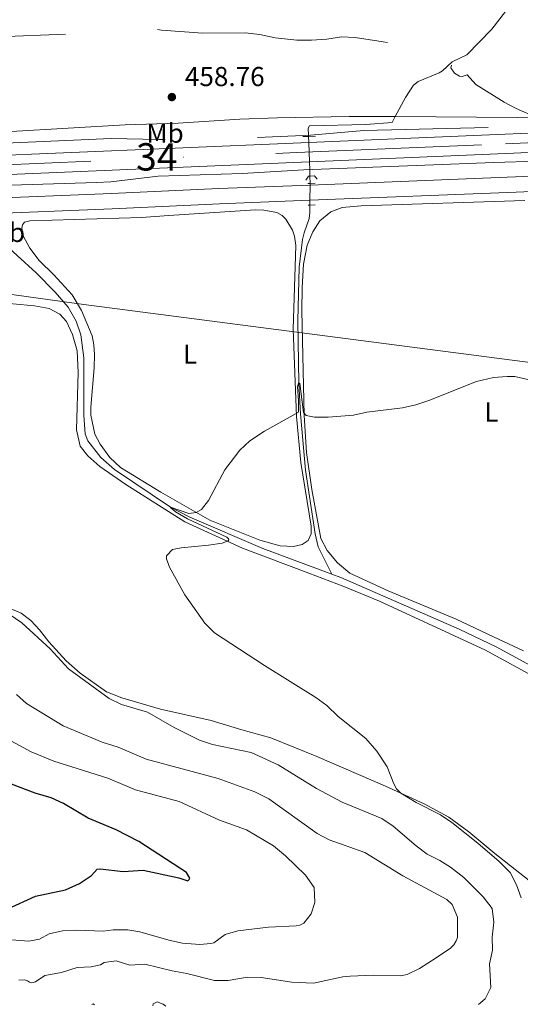
# Model space of a CAD drawing. Units: metres. Extents: x 628215 to 635157, y 4711109 to 4715866.
# Drawn here: x 629271 to 629454, y 4712198 to 4712558 of the extents above; entities that cross this region are included whole.
import ezdxf
from ezdxf.enums import TextEntityAlignment as Align

# ---------------------------------------------------------------- set-up
doc = ezdxf.new("R2010")
doc.units = ezdxf.units.M
doc.header["$MEASUREMENT"] = 0
for name, pattern in [('DGN Style 2', [84.5039, 50.70234, -33.80156]), ('DGN Style 3', [118.30546000000001, 84.5039, -33.80156]), ('DGN Style 4', [135.29074390000002, 67.60312, -33.80156, 0.0845039, -33.80156]), ('DGN Style 5', [59.152730000000005, 25.35117, -33.80156])]:
    doc.linetypes.add(name, pattern=pattern)
for name, color, linetype, lineweight in [('Level 1', 7, 'Continuous', 0), ('Level 11', 7, 'Continuous', 0), ('Level 21', 7, 'Continuous', 0), ('Level 22', 7, 'Continuous', 0), ('Level 23', 7, 'Continuous', 0), ('Level 36', 7, 'Continuous', 0), ('Level 37', 7, 'Continuous', 0), ('Level 4', 7, 'Continuous', 0), ('Level 41', 7, 'Continuous', 0), ('Level 48', 7, 'Continuous', 0), ('Level 5', 7, 'Continuous', 0), ('Level 54', 7, 'Continuous', 0), ('Nivel 7', 7, 'Continuous', 0)]:
    doc.layers.add(name, color=color, linetype=linetype, lineweight=lineweight)
doc.styles.add('Style-arial', font='arial.shx', dxfattribs={"bigfont": 'arialbig.shx'})
doc.styles.add('Style-Arial Narrow', font='txt')
doc.linetypes.add('5limun', pattern='A,16,-16,[74,dgnlstyle-md2_10e.shx,S=0.128,R=0,X=0,Y=0],-16,16,-8', length=72)

# ---------------------------------------------------------------- blocks, each defined once
blk = doc.blocks.new('5PATER')
at = {"layer": 'Nivel 7', "linetype": 'Continuous', "lineweight": 0}
h = blk.add_hatch(color=51, dxfattribs=at)
edge = h.paths.add_edge_path()
edge.add_ellipse((0.002975556999444962, -0.004026463255286217), major_axis=(-1.095731442372465, -1.110710699892244), ratio=0.999422240966032, start_angle=0, end_angle=360)

msp = doc.modelspace()

# ---------------------------------------------------------------- linework, layer by layer
at = {"layer": 'Level 1', "color": 7, "linetype": '5limun', "lineweight": 0, "ltscale": 0.5}
msp.add_polyline3d([(629513.2100000009, 4712425.439999999, 455.64), (629294.5, 4712453.859999999, 457.04), (629286.6000000015, 4712454.859999999, 456.59), (629260.2100000009, 4712458.58, 457.48), (629233.4699999988, 4712460.4, 457.85), (629191.9800000004, 4712462.32, 458.28), (629155.5799999982, 4712464.6, 458.91), (629135.2300000004, 4712464.76, 459.42), (629123.5899999999, 4712464.540000001, 459.72)], dxfattribs=at)
at = {"layer": 'Level 11', "color": 142, "linetype": 'DGN Style 3', "lineweight": 13}
msp.add_line((629377.2699999996, 4712500.73, 456.61), (629377.370000001, 4712498.040000001, 456.49), dxfattribs=at)
for points in [[(629448.7600000016, 4712560.970000001, 463.1), (629443.8399999999, 4712554.43, 462.2), (629434.7100000009, 4712545.029999999, 460.53), (629429.3099999987, 4712542.560000001, 460), (629425.8000000007, 4712539.27, 459.67), (629424.5300000012, 4712538.449999999, 459.62), (629416.8299999982, 4712535.390000001, 458.67), (629415.1799999997, 4712534.040000001, 458.67), (629412.1900000013, 4712529.51, 458.43), (629408.4600000009, 4712522.48, 458.1)], [(629408.4600000009, 4712522.48, 458.1), (629407.3200000003, 4712520.34, 458), (629397.7100000009, 4712519.67, 457.91), (629377.0399999991, 4712519.119999999, 457.53), (629376.629999999, 4712518.300000001, 457.43), (629376.7199999988, 4712515.73, 460), (629376.7399999984, 4712515.279999999, 457.29)], [(629377.25, 4712490.15, 456.24), (629377.2100000009, 4712487.41, 456.15), (629376.9899999984, 4712485.199999999, 455.96), (629375.1099999994, 4712480.029999999, 455.77), (629374.5, 4712477.51, 455.72), (629373.3200000003, 4712467.42, 455.67), (629372.8099999987, 4712447.77, 455.39), (629373.1900000013, 4712425.060000001, 455), (629373.75, 4712413.84, 454.76), (629375.6400000006, 4712393.199999999, 454.43), (629379.129999999, 4712369.939999999, 454.1), (629380.2600000016, 4712365.26, 454.05), (629385.25, 4712355.199999999, 453.8)], [(629256.4299999997, 4712486, 457.73), (629256.4699999988, 4712485.060000001, 457.72), (629257.1600000001, 4712483.5, 457.72), (629277.0799999982, 4712465.4, 456.82), (629284.0500000007, 4712458.32, 456.63), (629288.8500000015, 4712452.859999999, 456.44), (629291.7800000012, 4712447.68, 456.44), (629293.4600000009, 4712442.66, 456.25), (629294.6000000015, 4712434.300000001, 456.05), (629294.5599999987, 4712413.26, 455.67), (629294.9800000004, 4712406.460000001, 455.48), (629296.0300000012, 4712403.9, 455.39), (629300.8000000007, 4712397.880000001, 455.29), (629305.7100000009, 4712393.439999999, 455.2), (629326.2899999991, 4712379.74, 455), (629333.2800000012, 4712376, 454.62), (629359.9899999984, 4712364.640000001, 454.14), (629385.25, 4712355.199999999, 453.8)], [(629385.25, 4712355.199999999, 453.8), (629388.5500000007, 4712353.960000001, 453.76), (629431.8900000006, 4712335.119999999, 453.19), (629445.3500000015, 4712328.68, 452.91), (629462.6799999997, 4712319.220000001, 452.81), (629486.8200000003, 4712304.279999999, 452.34), (629501.3599999994, 4712297.060000001, 451.86), (629505.5, 4712293.98, 451.48), (629507.0199999996, 4712292.540000001, 451.37)]]:
    msp.add_polyline3d(points, dxfattribs=at)
at = {"layer": 'Level 21', "color": 1, "linetype": 'DGN Style 2', "lineweight": 0}
for p, q in [((629376.7399999984, 4712515.279999999, 460.08), (629374.7199999988, 4712515.199999999, 460.08)), ((629379.3099999987, 4712515.390000001, 460.08), (629376.7399999984, 4712515.279999999, 460.08)), ((629376.5300000012, 4712498, 457.6), (629377.370000001, 4712498.040000001, 457.6)), ((629377.370000001, 4712498.040000001, 457.6), (629379.1499999985, 4712498.130000001, 457.6)), ((629376.6600000001, 4712490.109999999, 457.2), (629377.25, 4712490.15, 457.19)), ((629377.25, 4712490.15, 457.19), (629379.129999999, 4712490.290000001, 457.17))]:
    msp.add_line(p, q, dxfattribs=at)
at = {"layer": 'Level 21', "color": 7, "linetype": 'Continuous', "lineweight": 13, "extrusion": (0.01169567188180138, -0.2118216129704027, 0.9772383616794065), "elevation": -990400.891005699, "flags": 128}
msp.add_lwpolyline([(888224.0067146868, 4564434.088304549), (888295.9427877851, 4564433.098412076), (888336.1010063775, 4564432.674172446)], dxfattribs=at)
at = {"layer": 'Level 21', "color": 7, "linetype": 'Continuous', "lineweight": 13, "extrusion": (-0.04098284020652143, 0.9916818927183767, 0.1220140584650179), "elevation": 4647576.39580686, "flags": 128}
msp.add_lwpolyline([(-823304.0596807897, -570873.5528105493), (-823374.2325226814, -570874.1472519943), (-823426.0975172333, -570874.2983811754)], dxfattribs=at)
at = {"layer": 'Level 21', "color": 7, "linetype": 'Continuous', "lineweight": 13, "extrusion": (-0.04102400611423491, 0.9871603361031642, 0.1543745501921454), "elevation": 4626250.597837271, "flags": 128}
msp.add_lwpolyline([(-824619.1137232706, -722374.4830424287), (-824577.7566945665, -722374.2704944885), (-824505.8132881746, -722374.0579465483)], dxfattribs=at)
at = {"layer": 'Level 21', "color": 7, "linetype": 'Continuous', "lineweight": 13, "extrusion": (0.04225849235987652, -0.9991032432504628, 0.0026323278437464), "elevation": -4681682.308837031, "flags": 128}
msp.add_lwpolyline([(827958.950028345, 12784.5969903977), (827938.8320637383, 12784.65699060557), (827837.2714168467, 12785.34699299615)], dxfattribs=at)
at = {"layer": 'Level 21', "color": 1, "linetype": 'DGN Style 2', "lineweight": 0, "extrusion": (0.02148471881529453, -0.5800874080129542, 0.8142708430996656), "elevation": -2719767.13529465, "flags": 128}
msp.add_lwpolyline([(803361.9461223818, 3815919.250571603), (803362.9787477106, 3815920.973268596), (803363.5191179514, 3815920.973268596)], dxfattribs=at)
at = {"layer": 'Level 21', "color": 1, "linetype": 'DGN Style 2', "lineweight": 0, "extrusion": (0.02047455874953822, -0.5459882333210186, 0.837542620717898), "elevation": -2559699.855297119, "flags": 128}
msp.add_lwpolyline([(805529.8581744321, 3924644.873958781), (805531.4592990391, 3924644.873958783), (805532.4228717647, 3924643.373149801)], dxfattribs=at)
at = {"layer": 'Level 21', "color": 7, "linetype": 'Continuous', "lineweight": 13, "extrusion": (0.03658541506664867, -0.9698965614892261, 0.2407533331353421), "elevation": -4547493.371731602, "flags": 128}
msp.add_lwpolyline([(806563.3155345097, 1128474.869056703), (806638.7539153025, 1128475.394512277), (806683.5156374164, 1128476.486635628)], dxfattribs=at)
at = {"layer": 'Level 21', "color": 7, "linetype": 'Continuous', "lineweight": 13}
for points in [[(629490.2800000012, 4712510.790000001, 460.41), (629491.9200000018, 4712506.449999999, 460.18), (629492.0399999991, 4712503.92, 459.8), (629491.4899999984, 4712502.040000001, 459.51), (629452.4400000013, 4712500.449999999, 458.61), (629377.3599999994, 4712497.49, 458.11)], [(629256.1499999985, 4712492.4, 458.92), (629304.6900000013, 4712494.390000001, 458.19), (629343.879999999, 4712496.17, 457.88), (629377.3599999994, 4712497.49, 458.11)], [(629256.3900000006, 4712486.82, 458.92), (629304.9299999997, 4712488.810000001, 458.19), (629344.120000001, 4712490.59, 457.88), (629377.2800000012, 4712491.9, 458.1)]]:
    msp.add_polyline3d(points, dxfattribs=at)
at = {"layer": 'Level 22', "color": 142, "linetype": 'DGN Style 5', "lineweight": 0}
for p, q in [((629376.7399999984, 4712515.279999999, 457.29), (629376.8200000003, 4712513.02, 457.18)), ((629376.8200000003, 4712513.02, 457.18), (629377.0799999982, 4712506.02, 456.86)), ((629377.3599999994, 4712497.49, 456.47), (629377.2800000012, 4712491.9, 456.29)), ((629377.2800000012, 4712491.9, 456.29), (629377.25, 4712490.15, 456.24))]:
    msp.add_line(p, q, dxfattribs=at)
at = {"layer": 'Level 22', "color": 142, "linetype": 'DGN Style 5', "lineweight": 0, "extrusion": (-0.9993530785424769, -0.03594666791455971, 0.001123153379801176), "elevation": -798368.2982845248, "flags": 128}
msp.add_lwpolyline([(-4686836.346010052, 1353.550906278957), (-4686833.383968936, 1356.690908259472), (-4686831.052599058, 1353.300906121269)], dxfattribs=at)
at = {"layer": 'Level 22', "color": 142, "linetype": 'DGN Style 5', "lineweight": 0, "extrusion": (0.9321464079526086, -0.03006923896621319, 0.3608308675945583), "elevation": 445135.3406823373, "flags": 128}
msp.add_lwpolyline([(4730340.020674825, -171731.4081139686), (4730339.900737211, -171731.4188363198), (4730339.470638346, -171731.4295586711)], dxfattribs=at)
at = {"layer": 'Level 23', "color": 7, "linetype": 'DGN Style 4', "lineweight": 0}
msp.add_polyline3d([(628272.5, 4712590.800000001, 464.62), (628289.8399999999, 4712587.35, 464.09), (628338.5, 4712577.609999999, 462.86), (628416.1799999997, 4712562.119999999, 461.84), (628489.1900000013, 4712547.529999999, 461.91), (628566.370000001, 4712532.15, 462.86), (628696.6000000015, 4712506.130000001, 465.18), (628732.6000000015, 4712499.130000001, 465.62), (628760.4899999984, 4712494.359999999, 466.01), (628775.5599999987, 4712492.26, 466.04), (628793.5700000003, 4712490.26, 466.09), (628807.6999999993, 4712489.060000001, 465.92), (628835.4100000001, 4712487.960000001, 466.23), (628852.6400000006, 4712487.92, 466.24), (628894.25, 4712489.040000001, 466.07), (628968.9499999993, 4712492.300000001, 465.37), (629130.879999999, 4712499.1, 462.9), (629229.5799999982, 4712503.32, 461.66), (629372.4899999984, 4712509.390000001, 460.79), (629448.8299999982, 4712512.529999999, 460.56), (629480.5700000003, 4712513.93, 460.45)], dxfattribs=at)
at = {"layer": 'Level 36', "color": 92, "linetype": 'Continuous', "lineweight": 0}
for points in [[(629448.7600000016, 4712560.970000001, 463.1), (629457.3599999994, 4712561.68, 463.47), (629461.6400000006, 4712561.279999999, 463.47), (629465.1700000018, 4712560.34, 463.47), (629469.9200000018, 4712557.66, 463.44), (629474.3200000003, 4712553.26, 463.07), (629478.2399999984, 4712546, 462.89), (629481.3500000015, 4712536.359999999, 461.98), (629483.8999999985, 4712528.460000001, 461.64), (629484.1700000018, 4712526.32, 461.46), (629483.1999999993, 4712524.449999999, 461.34), (629473.3399999999, 4712523.15, 460.91), (629462.8399999999, 4712522.41, 460.15), (629453.1000000015, 4712522.16, 459.66), (629408.6000000015, 4712522.48, 458.27), (629408.4600000009, 4712522.48, 458.27)], [(629408.4600000009, 4712522.48, 458.27), (629391.5799999982, 4712522.540000001, 458.36), (629365.3500000015, 4712522.060000001, 458.05), (629351.620000001, 4712521.51, 458.14), (629329.1099999994, 4712520.050000001, 458.17), (629309.6799999997, 4712519.449999999, 458.39), (629267.9800000004, 4712517.01, 458.69), (629257.7600000016, 4712516.890000001, 458.87), (629255.8399999999, 4712517.619999999, 459.06), (629248.2600000016, 4712524.91, 459.3), (629245.9299999997, 4712527.77, 459.36), (629244.6700000018, 4712529.609999999, 459.39), (629242.5199999996, 4712536.09, 459.42), (629240.5500000007, 4712540.470000001, 459.57), (629238.1700000018, 4712543.050000001, 459.91), (629235.3200000003, 4712545.859999999, 460.09), (629233.4499999993, 4712546.970000001, 460.12), (629226.9200000018, 4712548.050000001, 460.21), (629216.1499999985, 4712547.07, 460.24), (629204.3399999999, 4712545.4, 460.55), (629191.4400000013, 4712543.189999999, 460.52), (629188.9899999984, 4712542.560000001, 460.54)], [(629455.3500000015, 4712327.199999999, 453.49), (629444.4499999993, 4712332.32, 453.37), (629430.8099999987, 4712338.699999999, 453.61), (629405.879999999, 4712349.140000001, 453.92), (629391.8200000003, 4712355.560000001, 454.19), (629387.3099999987, 4712359.300000001, 454.19), (629383.5500000007, 4712363.800000001, 454.25), (629381.2699999996, 4712368.26, 454.31), (629378.0100000016, 4712386.220000001, 454.59), (629376.0399999991, 4712399.699999999, 454.92), (629375.1400000006, 4712413.220000001, 454.98), (629374.25, 4712451.57, 455.74), (629374.379999999, 4712460.050000001, 455.87), (629374.9600000009, 4712468.540000001, 456.11), (629376.25, 4712475.52, 456.38), (629378.3399999999, 4712480.35, 456.69), (629380.8999999985, 4712484.390000001, 456.78), (629384.879999999, 4712487.640000001, 456.96), (629389, 4712489.23, 457.11), (629395.9899999984, 4712489.84, 457.11), (629455.8900000006, 4712491.880000001, 457.63)], [(629325.6900000013, 4712486.380000001, 456.99), (629357.370000001, 4712488.380000001, 457.08), (629360.4499999993, 4712488.35, 456.96), (629365.1099999994, 4712487.48, 456.9), (629367.0599999987, 4712486.369999999, 456.84), (629368.4200000018, 4712485.02, 456.81), (629370.8399999999, 4712480.99, 456.63), (629371.6400000006, 4712478.800000001, 456.57), (629372.0700000003, 4712475.42, 456.41), (629371.0899999999, 4712444.790000001, 455.59), (629372.2899999991, 4712412.859999999, 454.98), (629373.8999999985, 4712396.040000001, 454.71), (629377.7699999996, 4712372.720000001, 454.34), (629377.6700000018, 4712369.939999999, 454.34), (629376.5599999987, 4712367.560000001, 454.37), (629374.4200000018, 4712366.08, 454.44), (629371.2399999984, 4712365.34, 454.56), (629366.370000001, 4712365.540000001, 454.65), (629358.879999999, 4712367.66, 454.65), (629340.5799999982, 4712374.960000001, 454.89), (629322.6600000001, 4712385.140000001, 455.29), (629307.9400000013, 4712394.18, 455.62), (629304.0799999982, 4712397.880000001, 455.8), (629300.4600000009, 4712402.68, 455.9), (629298.5799999982, 4712406.42, 455.93), (629297.1400000006, 4712413.32, 456.17), (629297.0500000007, 4712416.24, 456.23), (629298.3000000007, 4712430.68, 456.66), (629298.4899999984, 4712435.52, 456.66), (629298.1999999993, 4712439.040000001, 456.75), (629297.5399999991, 4712442.300000001, 456.75), (629293.6999999993, 4712451.6, 457.02), (629290.3000000007, 4712457.359999999, 457.17), (629283.5599999987, 4712464.619999999, 457.66), (629278.1900000013, 4712469.859999999, 457.84), (629274.7300000004, 4712474.42, 457.9), (629272.4899999984, 4712478.720000001, 457.78), (629271.9100000001, 4712481.66, 457.78), (629272.0799999982, 4712482.92, 457.78), (629272.870000001, 4712483.859999999, 457.78), (629274.7600000016, 4712484.42, 457.78), (629315.6999999993, 4712485.57, 457.17), (629325.6900000013, 4712486.380000001, 456.99)], [(629116.6000000015, 4712460.460000001, 460.52), (629135.0300000012, 4712461.08, 459.82), (629205.9200000018, 4712458, 458.54), (629220.4400000013, 4712456.76, 458.26), (629260.5399999991, 4712454.76, 457.6), (629276.5399999991, 4712453.300000001, 457.6), (629281.879999999, 4712452.300000001, 457.63), (629285.7199999988, 4712450.32, 457.63), (629288.2300000004, 4712447.560000001, 457.57), (629290.3999999985, 4712442.880000001, 457.32), (629292.1600000001, 4712436.82, 457.29), (629292.4299999997, 4712428.9, 456.96), (629291.870000001, 4712407.92, 456.29), (629293.1999999993, 4712402.040000001, 456.17), (629295.9699999988, 4712398.439999999, 456.11), (629300.4100000001, 4712394.52, 456.01), (629309.9299999997, 4712388, 455.8), (629331.5399999991, 4712374.279999999, 455.41), (629352.5700000003, 4712364.74, 454.86), (629376.9100000001, 4712355.540000001, 454.28), (629389.6400000006, 4712350.66, 454.28), (629402.6999999993, 4712345.300000001, 453.95), (629441.5, 4712327.359999999, 453.61), (629461.1799999997, 4712316.68, 453.26)], [(629475.7100000009, 4712228.779999999, 452.47), (629444.9100000001, 4712253.1, 454.13), (629435.370000001, 4712260.939999999, 454.61), (629428.0599999987, 4712266.380000001, 454.67), (629419, 4712271.279999999, 454.8), (629404.9200000018, 4712277.699999999, 455.13), (629379.7800000012, 4712288.560000001, 456.07), (629362.9800000004, 4712295.359999999, 456.32), (629352.3900000006, 4712298.24, 456.53), (629341.0700000003, 4712301.76, 456.74), (629322.5599999987, 4712305.880000001, 457.26), (629308.4699999988, 4712310.02, 457.93), (629302.870000001, 4712312.18, 458.02), (629293.1999999993, 4712318.960000001, 458.2), (629288.0899999999, 4712323.540000001, 458.29), (629281.8000000007, 4712330.42, 458.26), (629278.3500000015, 4712334.880000001, 458.08), (629275.2100000009, 4712338.300000001, 458.2), (629271.6400000006, 4712341, 458.45), (629266.7600000016, 4712342.960000001, 458.84)]]:
    msp.add_polyline3d(points, dxfattribs=at)
at = {"layer": 'Level 4', "color": 30, "linetype": 'Continuous', "lineweight": 30, "elevation": 475, "flags": 128}
msp.add_lwpolyline([(629266.6799999997, 4712232.9), (629276.8399999999, 4712237.460000001), (629287.8000000007, 4712239.76), (629292.9600000009, 4712242.119999999), (629297.3000000007, 4712245.040000001), (629299.4400000013, 4712247.34), (629300.5599999987, 4712247.48), (629308.879999999, 4712246.48), (629316.3000000007, 4712246.92), (629329.3000000007, 4712244.140000001), (629332.5399999991, 4712243.119999999), (629333.0599999987, 4712243.540000001), (629333.3000000007, 4712244.1), (629332.120000001, 4712246.16), (629314.7199999988, 4712257.52), (629306.3399999999, 4712261.779999999), (629296.1600000001, 4712265.98), (629287.1000000015, 4712271.32), (629282.5799999982, 4712273.460000001), (629276.7199999988, 4712275.08), (629265.4800000004, 4712279.439999999)], dxfattribs=at)
at = {"layer": 'Level 5', "color": 30, "linetype": 'DGN Style 3', "lineweight": 0, "elevation": 460, "flags": 128}
msp.add_lwpolyline([(629442.5199999996, 4712518.470000001), (629397.0100000016, 4712517.439999999), (629377.4400000013, 4712515.76), (629352.5300000012, 4712514.65), (629322.0199999996, 4712514.130000001), (629304.5899999999, 4712514.449999999), (629251.6900000013, 4712512.220000001), (629240.5899999999, 4712512.01), (629222.370000001, 4712512.300000001), (629164.7199999988, 4712509.720000001), (629159.4100000001, 4712509.699999999), (629159.4100000001, 4712509.859999999), (629159.620000001, 4712510.08), (629159.9100000001, 4712510.220000001), (629167.129999999, 4712510.800000001), (629169.2199999988, 4712511.58), (629170.6400000006, 4712513.24), (629171.4800000004, 4712514.92), (629174.75, 4712523.74), (629177.8099999987, 4712527.32), (629184.5300000012, 4712530.619999999), (629189.1900000013, 4712532.42), (629204.5300000012, 4712536.07), (629209.870000001, 4712538.199999999), (629213.1900000013, 4712540.4), (629215.379999999, 4712542.890000001), (629215.4899999984, 4712543.359999999), (629215.4299999997, 4712544.369999999), (629215.2100000009, 4712544.560000001), (629214.629999999, 4712544.609999999), (629210.3299999982, 4712544.460000001), (629210.3099999987, 4712544.619999999), (629210.5599999987, 4712544.810000001), (629218.9600000009, 4712545.960000001), (629227.7399999984, 4712546.42), (629230.2199999988, 4712546.279999999), (629236.75, 4712544.460000001), (629237.9299999997, 4712544.550000001), (629239.4400000013, 4712545.279999999), (629244.0199999996, 4712548.58), (629253.9899999984, 4712550.640000001), (629263.2600000016, 4712551.699999999), (629290.8000000007, 4712552.790000001), (629301.8599999994, 4712553.65), (629312.6900000013, 4712554.9), (629317.6900000013, 4712554.800000001), (629322.9800000004, 4712554.1), (629338.129999999, 4712553.040000001), (629353.6099999994, 4712553.09), (629358.870000001, 4712552.550000001), (629364.5399999991, 4712551.359999999), (629372.5199999996, 4712550.5), (629377.7800000012, 4712550.390000001), (629383.4400000013, 4712550.83), (629388.7600000016, 4712551.66), (629393.75, 4712551.449999999), (629404, 4712549.779999999), (629409.1999999993, 4712549.34), (629411.8299999982, 4712549.540000001), (629413.3999999985, 4712550.029999999), (629417.3399999999, 4712553.27), (629418.3000000007, 4712553.619999999), (629419.7399999984, 4712553.699999999), (629420.8999999985, 4712553.390000001), (629422.129999999, 4712552.1), (629426.1099999994, 4712542.82), (629427, 4712541.939999999), (629427.8599999994, 4712541.84), (629429.3099999987, 4712542.560000001), (629429.5300000012, 4712542.449999999), (629428.7600000016, 4712540.35), (629430.1400000006, 4712538.33), (629431.9699999988, 4712537.310000001), (629432.8999999985, 4712537.189999999), (629434.7600000016, 4712537.779999999), (629437.9499999993, 4712534.25), (629448.3399999999, 4712527.800000001), (629452.7300000004, 4712525.43), (629459.8599999994, 4712522.33), (629462.75, 4712521.43), (629466.0899999999, 4712521.27), (629476.0899999999, 4712521.73), (629481.0899999999, 4712521.33), (629481.629999999, 4712521.210000001), (629481.8999999985, 4712520.92), (629476.6799999997, 4712519.960000001), (629442.5199999996, 4712518.470000001)], dxfattribs=at)
at = {"layer": 'Level 5', "color": 30, "linetype": 'Continuous', "lineweight": 0, "flags": 128}
for points, elevation in [([(629259.8000000007, 4712497.199999999), (629299.1999999993, 4712498.35), (629304.4400000013, 4712498.699999999), (629321.7300000004, 4712500.73), (629352.4800000004, 4712501.640000001), (629375.0700000003, 4712502.98), (629444.5399999991, 4712505.77), (629460.5399999991, 4712506.189999999)], 460), ([(629454.4899999984, 4712236.859999999), (629452.7800000012, 4712241.6), (629450.5599999987, 4712246.08), (629446.5100000016, 4712250.1), (629438.7399999984, 4712256.84), (629429.1999999993, 4712264.460000001), (629425.0199999996, 4712267.16), (629416.120000001, 4712271.74), (629410.4600000009, 4712275.18), (629408.9800000004, 4712276.68), (629407.9200000018, 4712278.5), (629405.5599999987, 4712284.779999999), (629401.7800000012, 4712290.5), (629397.7399999984, 4712295.1), (629387.5799999982, 4712303.18), (629383.4299999997, 4712307.199999999), (629379.379999999, 4712310.140000001), (629360.5799999982, 4712321.859999999), (629342.3099999987, 4712333.76), (629338.75, 4712337.279999999), (629331.5199999996, 4712347.619999999), (629325.9200000018, 4712357.800000001), (629324.8000000007, 4712360.82), (629324.7800000012, 4712361.9), (629326.9299999997, 4712364.24), (629330.2100000009, 4712364.880000001), (629340.1499999985, 4712365.76), (629345.1000000015, 4712366.540000001), (629347.370000001, 4712367.380000001), (629347.5599999987, 4712367.779999999), (629347.4699999988, 4712368.16), (629346.8999999985, 4712368.68), (629332.4200000018, 4712375.380000001), (629328.0300000012, 4712378.040000001), (629326.1999999993, 4712379.52), (629326.2899999991, 4712379.74), (629332.9699999988, 4712377.34), (629335.6499999985, 4712377.76), (629337.6400000006, 4712378.9), (629340.120000001, 4712382.140000001), (629346.1700000018, 4712393.380000001), (629351.620000001, 4712400.58), (629355.2699999996, 4712404), (629360.5899999999, 4712407.540000001), (629373.0199999996, 4712414.4), (629373.0700000003, 4712418.699999999), (629372.6499999985, 4712423.699999999), (629373.0199999996, 4712425.040000001), (629373.2199999988, 4712425.140000001), (629373.5500000007, 4712424.960000001), (629374.8599999994, 4712414.34), (629375.870000001, 4712413.26), (629378.9600000009, 4712412.619999999), (629383.9600000009, 4712412.560000001), (629393.2399999984, 4712413.279999999), (629398.120000001, 4712414.380000001), (629411.0700000003, 4712416.050000001), (629415.9600000009, 4712417.1), (629420.7300000004, 4712418.67), (629438.2100000009, 4712425.6), (629444.379999999, 4712427.060000001), (629449.3599999994, 4712427.529999999), (629452.2399999984, 4712427.460000001), (629464.4299999997, 4712424.66)], 455), ([(629444.0599999987, 4712217.68), (629443.8999999985, 4712222.439999999), (629444.5899999999, 4712228), (629443.870000001, 4712232.939999999), (629440.6000000015, 4712237.199999999), (629433.5300000012, 4712244.279999999), (629428.6900000013, 4712248.060000001), (629424.8399999999, 4712250.5), (629420.129999999, 4712252.859999999), (629416.1000000015, 4712255.82), (629407.7199999988, 4712263.08), (629403.5399999991, 4712265.82), (629389.1000000015, 4712271.82), (629379.6400000006, 4712276.82), (629365.6799999997, 4712285.540000001), (629355.7800000012, 4712289.960000001), (629341.5599999987, 4712292.939999999), (629336.8200000003, 4712294.540000001), (629327.5300000012, 4712299.1), (629317.870000001, 4712304.720000001), (629308.3399999999, 4712307.5), (629303.870000001, 4712309.76), (629288.9100000001, 4712320.640000001), (629282.1700000018, 4712327.859999999), (629271.9100000001, 4712337.380000001), (629267.1999999993, 4712340.540000001)], 460), ([(629270.7100000009, 4712206.720000001), (629272.8599999994, 4712206.92), (629273.9200000018, 4712206.5), (629274.6499999985, 4712205.98), (629275.5300000012, 4712205.84), (629276.8500000015, 4712206.18), (629280.3000000007, 4712208.460000001), (629286.3500000015, 4712209.619999999), (629292.0899999999, 4712211.34), (629297.2100000009, 4712211.58), (629300.6999999993, 4712212.42), (629302.0100000016, 4712213.279999999), (629306.4200000018, 4712213.800000001), (629311.4200000018, 4712212.300000001), (629316.9100000001, 4712212.58), (629326.8000000007, 4712210.140000001), (629332.2600000016, 4712209.220000001), (629342.3399999999, 4712206.6), (629347.3299999982, 4712206.66), (629354.4100000001, 4712207.84), (629359.4100000001, 4712207.720000001), (629370.6499999985, 4712206), (629378.5100000016, 4712205.66), (629389.2800000012, 4712207.98), (629391.9600000009, 4712208.26), (629400.3900000006, 4712208.540000001), (629410.5, 4712208.359999999), (629412.8200000003, 4712208.84), (629417.3099999987, 4712211.060000001), (629423.4400000013, 4712214.880000001), (629428.6499999985, 4712218.439999999), (629429.879999999, 4712219.74), (629430.7300000004, 4712221.119999999), (629431.1999999993, 4712222.34), (629431.2699999996, 4712229.82), (629429.3500000015, 4712234.439999999), (629427.3200000003, 4712236.220000001), (629411.2600000016, 4712244.880000001), (629397.3299999982, 4712253.48), (629384.3399999999, 4712258.08), (629379.8999999985, 4712260.34), (629362.1799999997, 4712273.08), (629357.1000000015, 4712275.66), (629343.7199999988, 4712280.460000001), (629317.3200000003, 4712287.58), (629307.1499999985, 4712291.92), (629301.1999999993, 4712293.82), (629287.0300000012, 4712299.74), (629273.6099999994, 4712307.92), (629269.879999999, 4712311.24)], 465), ([(629375.629999999, 4712245.119999999), (629368.379999999, 4712252.220000001), (629363.9600000009, 4712255.92), (629354.1000000015, 4712261.720000001), (629344.120000001, 4712265.32), (629329.4800000004, 4712272.08), (629313.4200000018, 4712276.4), (629303.3599999994, 4712280.6), (629283.5199999996, 4712286.859999999), (629275.2699999996, 4712290.220000001), (629266.4699999988, 4712294.98)], 470), ([(629266.4800000004, 4712221.619999999), (629274.4200000018, 4712221.02), (629278.3399999999, 4712221.74), (629281.8900000006, 4712223.699999999), (629286.7600000016, 4712224.859999999), (629292.0399999991, 4712225.1), (629301.6700000018, 4712224.68), (629305.2300000004, 4712225.16), (629310.6000000015, 4712225.18), (629315.0899999999, 4712224.48), (629325.6799999997, 4712221.34), (629330.6000000015, 4712220.300000001), (629336.9200000018, 4712219.76), (629340.9600000009, 4712220.119999999), (629342.1099999994, 4712220.460000001), (629346.2100000009, 4712223.4), (629350.9200000018, 4712224.76), (629362.129999999, 4712226.18), (629372.25, 4712226.619999999), (629373.5700000003, 4712226.92), (629375.0500000007, 4712227.640000001), (629377.7399999984, 4712230.98), (629379.0799999982, 4712235.119999999), (629378.7899999991, 4712240.640000001), (629375.629999999, 4712245.119999999)], 470), ([(629438.9400000013, 4712197.9), (629441.3599999994, 4712199.9), (629443.379999999, 4712204.119999999), (629442.9800000004, 4712212.779999999), (629444.0599999987, 4712217.68)], 460), ([(629319.8099999987, 4712197.359999999), (629319.870000001, 4712198.16), (629321.3200000003, 4712198.859999999), (629323.6099999994, 4712198.02), (629324.5599999987, 4712197.300000001)], 460), ([(629297.4200000018, 4712197.9), (629297.9299999997, 4712198.060000001), (629298.3999999985, 4712197.720000001)], 460)]:
    msp.add_lwpolyline(points, dxfattribs=dict(at, elevation=elevation))
at = {"layer": 'Level 54', "color": 9, "linetype": 'Continuous', "lineweight": 0}
for points in [[(628819.3299999982, 4712491.9, 465.95), (628851.0100000016, 4712491.4, 466.04), (628873.3999999985, 4712491.82, 466.07), (628966.5, 4712495.76, 465.42), (628972.4699999988, 4712496.02, 465.32), (629166.1000000015, 4712504.119999999, 462.21), (629254.8900000006, 4712507.890000001, 461.46), (629325, 4712510.859999999, 460.87), (629376.8200000003, 4712513.02, 460.72), (629448.6999999993, 4712516.02, 460.51), (629488.8200000003, 4712517.82, 460.42)], [(629490.2800000012, 4712510.790000001, 460.41), (629448.9600000009, 4712509.040000001, 460.62), (629377.0799999982, 4712506.02, 460.83), (629356.9800000004, 4712505.17, 460.89), (629255.5100000016, 4712500.880000001, 461.58), (629208.7600000016, 4712498.9, 461.9), (628977.7699999996, 4712489.119999999, 465.25), (628964.8999999985, 4712488.6, 465.39), (628873.6900000013, 4712484.880000001, 466.4), (628837.2800000012, 4712484.4, 466.46)]]:
    msp.add_polyline3d(points, dxfattribs=at)

# ---------------------------------------------------------------- block references
at = {"layer": 'Nivel 7', "color": 51, "linetype": 'Continuous', "lineweight": 0}
msp.add_blockref('5PATER', (629326.75, 4712529.65, 458.76), dxfattribs=at)

# ---------------------------------------------------------------- texts
at = {"layer": 'Level 37', "color": 92, "linetype": 'Continuous', "lineweight": 0, "style": 'Style-Arial Narrow'}
for s, p in [('Mb', (629324.2548759691, 4712516.43001, 459.29)), ('Mb', (629266.2048759684, 4712480.140009999, 457.61)), ('L', (629333.4431652166, 4712435.660009999, 456.05)), ('L', (629443.6131652147, 4712414.480009999, 454.82))]:
    msp.add_text(s, height=7.000020000000001, dxfattribs=at).set_placement(p, align=Align.MIDDLE_CENTER)
at = {"layer": 'Level 41', "color": 7, "linetype": 'Continuous', "lineweight": 0, "style": 'Style-arial'}
msp.add_text('458.76', height=7.000020000000001, dxfattribs=at).set_placement((629331.5300000012, 4712533.65, 458.76))
at = {"layer": 'Level 48', "color": 7, "linetype": 'Continuous', "lineweight": 0, "style": 'Style-Arial Narrow'}
msp.add_text('34', height=10.00002, dxfattribs=at).set_placement((629321.2471358776, 4712507.78001, 461), align=Align.MIDDLE_CENTER)

doc.saveas('drawing.dxf')
